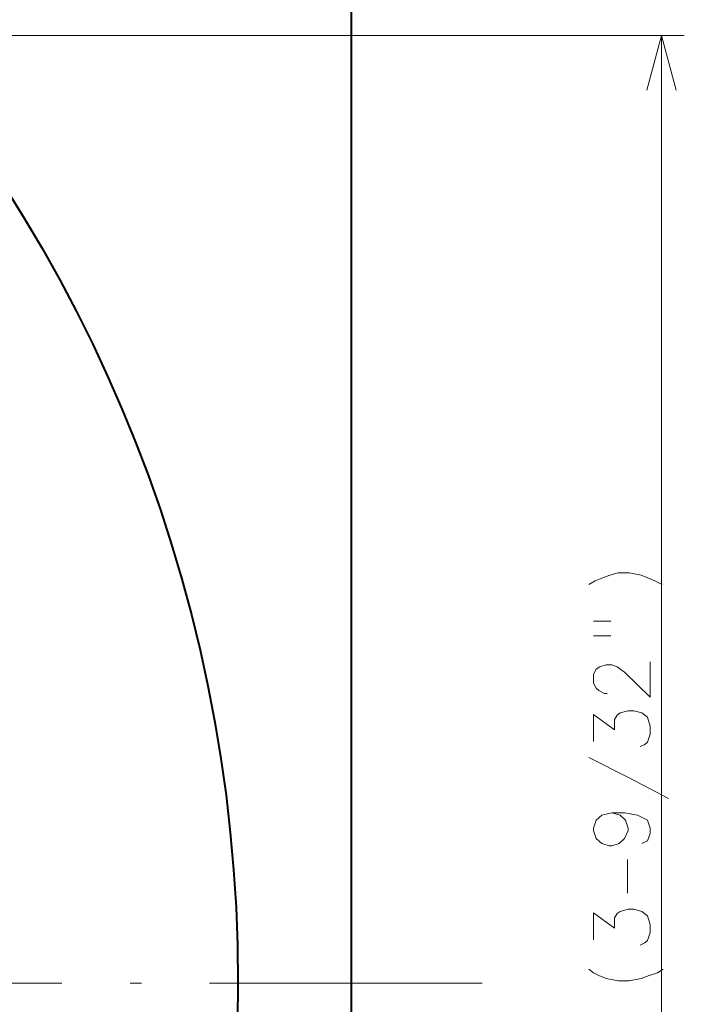
# Model space of a CAD drawing. Extents: x 34 to 821, y 27 to 573.
# Drawn here: x 506 to 535, y 466 to 509 of the extents above; entities that cross this region are included whole.
import ezdxf

# ---------------------------------------------------------------- set-up
doc = ezdxf.new("R2010")
doc.units = 0
doc.linetypes.add('DASHDOT', pattern=[18.5, 12, -3, 0.5, -3])

msp = doc.modelspace()

# ---------------------------------------------------------------- linework, layer by layer
at = {"color": 7, "lineweight": 40}
msp.add_line((520.654175, 396.285889), (520.654175, 535.740234), dxfattribs=at)
at = {"color": 7, "lineweight": 13}
for p, q in [((476.254211, 508.368774), (535.308228, 508.368774)), ((534.308228, 424.868774), (534.308228, 508.368774))]:
    msp.add_line(p, q, dxfattribs=at)
at = {"color": 7, "linetype": 'DASHDOT', "lineweight": 13}
msp.add_line((526.40625, 466.618774), (374.90213, 466.618774), dxfattribs=at)
at = {"color": 7, "lineweight": 13}
for points in [[(534.955322, 505.953949), (534.308228, 508.368774), (533.661194, 505.953949)], [(532.034058, 484.597534), (531.671143, 484.468506)], [(532.034058, 484.597534), (532.396973, 484.694305), (532.880859, 484.694305), (533.405029, 484.597534), (533.7276, 484.468506)], [(531.106628, 484.178162), (531.388916, 484.339447)], [(531.388916, 484.339447), (531.671143, 484.468506)], [(534.332458, 484.178162), (534.009888, 484.339447), (533.7276, 484.468506)], [(531.308228, 482.573334), (532.074402, 482.573334)], [(531.308228, 481.928162), (532.074402, 481.928162)], [(533.808228, 480.774933), (533.808228, 479.226562), (532.679199, 480.323334), (532.356628, 480.549133), (532.114685, 480.645905), (531.872803, 480.645905), (531.590515, 480.549133), (531.429199, 480.452362), (531.308228, 480.226562), (531.308228, 479.839447), (531.429199, 479.613647), (531.550171, 479.516876), (531.792114, 479.387848), (531.913086, 479.387848)], [(533.364685, 477.041077), (533.566345, 477.137848), (533.687317, 477.234619), (533.808228, 477.589447), (533.808228, 477.944305), (533.687317, 478.33139), (533.445374, 478.524933), (533.082458, 478.621704), (532.840515, 478.621704), (532.4776, 478.524933), (532.356628, 478.428162), (532.235657, 478.234619), (532.235657, 477.78302), (531.308228, 478.460419), (531.308228, 477.266876)], [(534.614685, 474.75882), (532.880859, 475.662048), (531.106628, 476.565277)], [(532.114685, 474.121704), (531.671143, 474.024933), (531.429199, 473.799133), (531.308228, 473.444305), (531.308228, 473.347534), (531.429199, 472.992676), (531.671143, 472.766876), (531.993774, 472.670105), (532.114685, 472.670105), (532.437317, 472.766876), (532.679199, 472.992676), (532.840515, 473.347534), (532.840515, 473.444305), (532.719543, 473.799133), (532.4776, 474.024933), (532.114685, 474.121704), (532.679199, 474.121704), (533.243774, 474.024933), (533.687317, 473.799133), (533.808228, 473.444305), (533.808228, 473.218475), (533.687317, 472.895905), (533.445374, 472.766876)], [(532.800171, 470.58139), (532.800171, 472.065277)], [(533.364685, 468.299133), (533.566345, 468.395905), (533.687317, 468.492676), (533.808228, 468.847534), (533.808228, 469.202362), (533.687317, 469.589447), (533.445374, 469.78299), (533.082458, 469.879791), (532.840515, 469.879791), (532.4776, 469.78299), (532.356628, 469.686218), (532.235657, 469.492676), (532.235657, 469.041077), (531.308228, 469.718475), (531.308228, 468.524933)], [(532.396973, 466.726562), (531.872803, 466.823334), (531.550171, 466.952362), (531.308228, 467.08139), (531.106628, 467.242676)], [(534.130859, 467.08139), (534.372803, 467.242676)], [(532.880859, 466.726562), (533.405029, 466.823334), (533.767944, 466.952362)], [(533.767944, 466.952362), (534.130859, 467.08139)], [(532.396973, 466.726562), (532.880859, 466.726562)]]:
    msp.add_lwpolyline(points, dxfattribs=at)
at = {"color": 7, "lineweight": 40}
msp.add_circle((450.654205, 466.618774), 65, dxfattribs=at)

doc.saveas('drawing.dxf')
